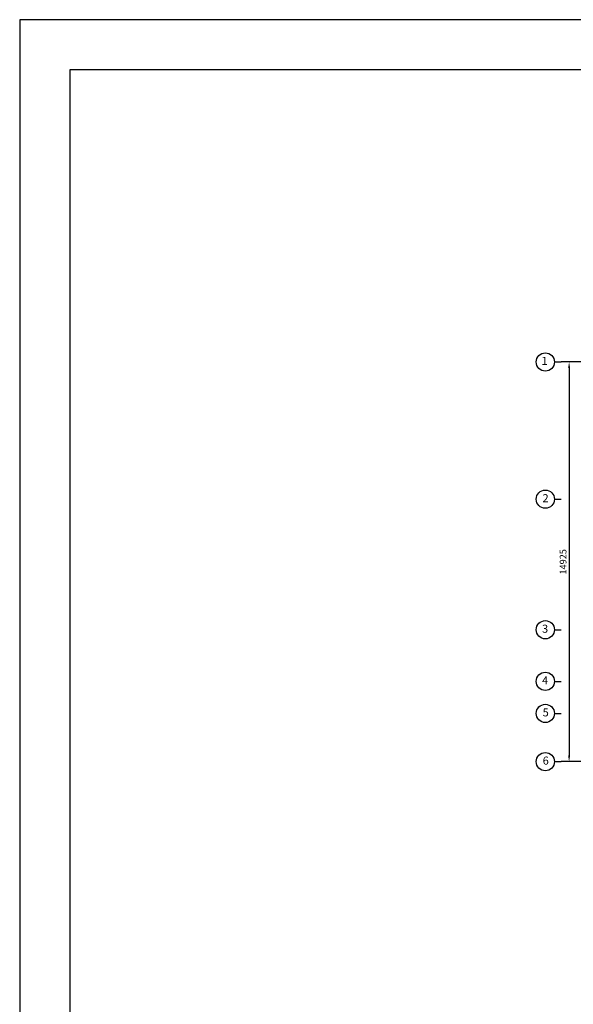
# Model space of a CAD drawing. Units: inches. Extents: x -504307 to -190443, y 14549 to 241252.
# Drawn here: x -292568 to -271888, y 200307 to 237075 of the extents above; entities that cross this region are included whole.
import ezdxf
from ezdxf.enums import TextEntityAlignment as Align

# ---------------------------------------------------------------- set-up
doc = ezdxf.new("R2010")
doc.units = ezdxf.units.IN
doc.header["$LTSCALE"] = 900
doc.header["$MEASUREMENT"] = 0
doc.layers.get('0').update_dxf_attribs({"color": 8})
doc.styles.get("Standard").update_dxf_attribs({"font": 'isocp.shx'})
doc.dimstyles.get("Standard").update_dxf_attribs({"dimtxt": 250, "dimasz": 220, "dimexe": 300, "dimexo": 100, "dimgap": 100, "dimtad": 1, "dimdec": 0, "dimzin": 0, "dimdsep": 46, "dimtxsty": 'Standard', "dimcen": 0, "dimclrd": 7, "dimclre": 7, "dimclrt": 7, "dimadec": 0, "dimazin": 0, "dimtfac": 1, "dimtdec": 0, "dimtofl": 0, "dimtmove": 0, "dimatfit": 3, "dimfxl": 1, "dimtolj": 1, "dimtzin": 0, "dimarcsym": 0})

# ---------------------------------------------------------------- blocks, each defined once
blk = doc.blocks.new('*D141')
at = {"color": 7, "lineweight": -2}
for p, q in [((233031, -275186), (231877, -275186)), ((232177, -275406), (232177, -289891)), ((233031, -290111), (231877, -290111))]:
    blk.add_line(p, q, dxfattribs=at)
at = {"color": 7}
for points in [[(232140, -275406), (232214, -275406), (232177, -275186)], [(232140, -289891), (232214, -289891), (232177, -290111)]]:
    blk.add_solid(points, dxfattribs=at)
at = {"layer": 'DEFPOINTS', "color": 0}
for p in [(233131, -275186, 12), (232177, -290111), (233131, -290111, -2)]:
    blk.add_point(p, dxfattribs=at)
at = {"color": 7, "insert": (231952, -282649), "char_height": 250, "attachment_point": 5, "rotation": 90}
blk.add_mtext('\\A1;14925', dxfattribs=at)

msp = doc.modelspace()

# ---------------------------------------------------------------- linework, layer by layer
at = {"color": 7, "ltscale": 5}
for p, q in [((-272592.3, 224292.8, -16.4), (-272344.7, 224292.8, -16.4)), ((-272592.3, 219167.5, -16.4), (-272344.7, 219167.5, -16.4)), ((-272592.3, 214292.5, -16.4), (-272344.7, 214292.5, -16.4)), ((-272592.3, 212366.3, -16.4), (-272344.7, 212366.3, -16.4)), ((-272592.3, 211168, -16.4), (-272344.7, 211168, -16.4)), ((-272592.3, 209368, -16.4), (-272344.7, 209368, -16.4))]:
    msp.add_line(p, q, dxfattribs=at)
at = {"color": 7}
msp.add_lwpolyline([(-292567.6, 165825), (-190442.6, 165825), (-190442.6, 237075), (-292567.6, 237075)], close=True, dxfattribs=at)
at = {"color": 2}
msp.add_lwpolyline([(-290692.6, 167700), (-192317.6, 167700), (-192317.6, 235200), (-290692.6, 235200)], close=True, dxfattribs=at)
at = {"color": 7}
for centre in [(-272932.3, 224293.8), (-272932.3, 219168.5), (-272932.3, 214293.5), (-272932.3, 212367.3), (-272932.3, 211168.9, 0), (-272932.3, 209368.9, 0)]:
    msp.add_circle(centre, 340, dxfattribs=at)

# ---------------------------------------------------------------- texts
for s, p in [('1', (-272964, 224293.8)), ('2', (-272924.7, 219168.5)), ('3', (-272941, 214293.5)), ('4', (-272941.8, 212367.3)), ('5', (-272918.4, 211168.9, 0)), ('6', (-272918.4, 209368.9, 0))]:
    msp.add_text(s, height=300, dxfattribs=at).set_placement(p, align=Align.MIDDLE)

# ---------------------------------------------------------------- dimensions: what is measured, and where the dimension line sits
dim = msp.add_linear_dim(base=(-272044.7, 209368, -16.4), p1=(-271091.1, 224292.8, -4.8), p2=(-271091.1, 209368, -18.8), angle=90, dimstyle='Standard')
dim.commit()
dim.dimension.update_dxf_attribs({"geometry": '*D141', "text_midpoint": (-272269.8, 216830.4, -16.4), "insert": (-504221.7, 499479.3)})

doc.saveas('drawing.dxf')
